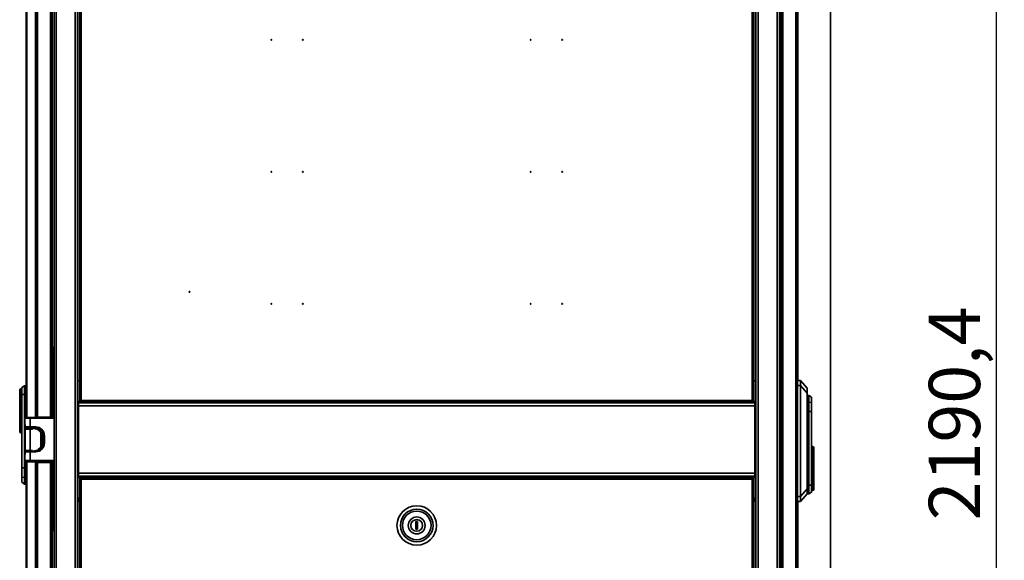
# Model space of a CAD drawing. Units: millimetres. Extents: x -3858 to 589, y -1516 to 2979.
# Drawn here: x -2441 to -1098, y 1504 to 2241 of the extents above; entities that cross this region are included whole.
import ezdxf

# ---------------------------------------------------------------- set-up
doc = ezdxf.new("R2010")
doc.units = ezdxf.units.MM
doc.linetypes.add('SLD-Сплошная', pattern=[0])
doc.layers.add('ТЕКСТ', color=150, linetype='SLD-Сплошная')
doc.styles.add('SLDTEXTSTYLE2', font='GOST type A')
doc.styles.add('SLDTEXTSTYLE4', font='GOST type A')
doc.dimstyles.new('SLDDIMSTYLE1', dxfattribs={"dimtxt": 70, "dimasz": 70, "dimexe": 0, "dimexo": 0.0625, "dimgap": 17.5, "dimtad": 2, "dimdec": 1, "dimrnd": 1e-09, "dimzin": 12, "dimdsep": 46, "dimtxsty": 'SLDTEXTSTYLE2', "dimsah": 1, "dimcen": 0.09, "dimadec": 0, "dimazin": 3, "dimtfac": 1, "dimtdec": 1, "dimtofl": 0, "dimtmove": 0, "dimatfit": 3, "dimfxl": 0, "dimfrac": 2, "dimtolj": 1, "dimtzin": 12, "dimarcsym": 0})

# ---------------------------------------------------------------- blocks, each defined once
blk = doc.blocks.new('_D_5')
at = {"layer": 'ТЕКСТ'}
for p, q in [((-1438.1, 2764.1), (-1107.5, 2764.1)), ((-1108.5, 573.7), (-1108.5, 2764.1)), ((-1438.1, 573.7), (-1107.5, 573.7))]:
    blk.add_line(p, q, dxfattribs=at)
for points in [[(-1108.5, 2764.1), (-1119.3, 2694.1), (-1097.7, 2694.1)], [(-1108.5, 573.7), (-1097.7, 643.7), (-1119.3, 643.7)]]:
    blk.add_solid(points, dxfattribs=at)
at = {"layer": 'ТЕКСТ', "insert": (-1200.8, 1558.7), "char_height": 70, "attachment_point": 1, "rotation": 90, "style": 'SLDTEXTSTYLE4'}
blk.add_mtext('2190,4', dxfattribs=at)

msp = doc.modelspace()

# ---------------------------------------------------------------- linework, layer by layer
at = {"color": 7, "linetype": 'SLD-Сплошная', "lineweight": 35}
for p, q in [((-2394.65, 576.72), (-2394.65, 2761.07)), ((-2391.65, 575.72), (-2391.65, 2762.07)), ((-2365.65, 575.72), (-2365.65, 2762.07)), ((-2362.65, 2762.07), (-2362.65, 575.72)), ((-1436.65, 575.72), (-1436.65, 2762.07)), ((-1433.65, 2762.07), (-1433.65, 575.72)), ((-1407.65, 2762.07), (-1407.65, 575.72)), ((-1404.65, 2761.07), (-1404.65, 576.72)), ((-1402.3, 2763.57), (-1402.3, 573.57)), ((-1399.9, 2763.57), (-1399.9, 573.57)), ((-1382.2, 2763.57), (-1382.2, 573.57)), ((-1379.8, 2763.57), (-1379.8, 573.57)), ((-1379.72, 2763.57), (-1379.72, 1749.32)), ((-1334.8, 573.57), (-1334.8, 2763.57)), ((-2359.65, 2706.56), (-2359.65, 1721.34)), ((-2357.65, 2705.7), (-2357.65, 1722.2)), ((-1441.65, 1722.2), (-1441.65, 2705.7)), ((-1439.65, 2706.56), (-1439.65, 1721.34)), ((-2432.5, 2572.57), (-2432.5, 1699.07)), ((-2431.79, 2572.57), (-2431.79, 1699.07)), ((-2419.79, 2572.07), (-2419.79, 1699.07)), ((-2419.5, 2571.07), (-2419.5, 1699.57)), ((-2417.1, 2571.07), (-2417.1, 1699.57)), ((-2399.4, 1699.57), (-2399.4, 2571.07)), ((-2397, 2571.07), (-2397, 1699.57)), ((-2397, 1794.57), (-2395, 1794.57)), ((-2395, 1789.57), (-2397, 1789.57)), ((-2395, 1794.57), (-2395, 1789.57)), ((-2395, 1789.57), (-2395, 1699.07)), ((-1404.65, 1766.07), (-1403.7, 1766.07)), ((-1403.7, 1750.57), (-1403.7, 1766.07)), ((-2359.65, 1748.9), (-2362.65, 1748.9)), ((-1436.65, 1748.9), (-1439.65, 1748.9)), ((-1404.65, 1749.62), (-1403.7, 1750.57)), ((-1404.65, 1750.57), (-1403.7, 1750.57)), ((-1379.8, 1749.32), (-1375.8, 1749.32)), ((-1375.8, 1742.64), (-1375.8, 1749.32)), ((-1375.8, 1749.32), (-1366.8, 1738.82)), ((-2441.5, 1728.32), (-2441.5, 1736.37)), ((-2438.5, 1737.87), (-2440, 1737.87)), ((-2440, 1737.87), (-2440, 1728.32)), ((-2435, 1742.32), (-2438.5, 1739.87)), ((-2438.5, 1730.32), (-2438.5, 1739.87)), ((-2432.5, 1742.32), (-2435, 1742.32)), ((-2435, 1742.32), (-2435, 1730.32)), ((-1402.8, 1740.57), (-1404.65, 1740.57)), ((-1402.3, 1741.57), (-1402.8, 1741.57)), ((-1402.8, 1735.57), (-1402.8, 1741.57)), ((-1402.8, 1730.57), (-1402.8, 1735.57)), ((-1402.3, 1735.57), (-1402.8, 1735.57)), ((-1379.8, 1742.64), (-1375.8, 1742.64)), ((-1375.8, 1742.64), (-1375.8, 1591)), ((-1366.8, 1732.14), (-1375.8, 1742.64)), ((-1366.8, 1738.82), (-1366.8, 1732.14)), ((-2440, 1728.32), (-2441.5, 1728.32)), ((-2441.5, 1724.37), (-2441.5, 1728.32)), ((-2441.5, 1721.63), (-2441.5, 1724.37)), ((-2440, 1724.37), (-2441.5, 1724.37)), ((-2441.5, 1721.37), (-2441.5, 1721.63)), ((-2441.5, 1708.16), (-2441.5, 1721.37)), ((-2440, 1728.32), (-2438.5, 1728.32)), ((-2440, 1728.32), (-2440, 1724.37)), ((-2440, 1722.87), (-2440, 1724.37)), ((-2440, 1724.37), (-2438.5, 1724.37)), ((-2440, 1722.87), (-2440, 1707.97)), ((-2440, 1722.87), (-2438.5, 1722.87)), ((-2438.5, 1728.32), (-2438.5, 1730.32)), ((-2438.5, 1730.32), (-2435, 1730.32)), ((-2438.5, 1724.37), (-2438.5, 1728.32)), ((-2438.5, 1724.37), (-2438.5, 1722.87)), ((-2438.5, 1707.97), (-2438.5, 1722.87)), ((-2435, 1730.32), (-2432.5, 1730.32)), ((-2435, 1730.32), (-2435, 1630.07)), ((-2358.51, 1720.9), (-2362.65, 1720.9)), ((-2359.65, 1721.34), (-2358.65, 1721.34)), ((-2358.55, 1721.34), (-2358.55, 1721.57)), ((-2358.55, 1721.34), (-2358.22, 1721.34)), ((-2358.51, 1720.2), (-2358.51, 1721.2)), ((-2358.51, 1720.2), (-1440.79, 1720.2)), ((-2357.65, 1722.2), (-1441.65, 1722.2)), ((-2314.65, 1720.2), (-2314.65, 1719.9)), ((-2304.65, 1719.9), (-2304.65, 1720.2)), ((-2238.65, 1720.2), (-2238.65, 1719)), ((-2230.65, 1719), (-2230.65, 1720.2)), ((-1568.65, 1720.2), (-1568.65, 1719)), ((-1560.65, 1719), (-1560.65, 1720.2)), ((-1494.65, 1720.2), (-1494.65, 1719.9)), ((-1484.65, 1719.9), (-1484.65, 1720.2)), ((-1440.75, 1721.34), (-1441.07, 1721.34)), ((-1440.79, 1720.2), (-1440.79, 1721.2)), ((-1436.65, 1720.9), (-1440.79, 1720.9)), ((-1440.75, 1721.58), (-1440.75, 1721.34)), ((-1439.65, 1721.34), (-1440.65, 1721.34)), ((-1404.65, 1732.57), (-1402.8, 1732.57)), ((-1404.65, 1727.07), (-1404.16, 1727.07)), ((-1404.16, 1727.07), (-1404.16, 1710.07)), ((-1404.08, 1727.07), (-1404.16, 1727.07)), ((-1404.08, 1727.07), (-1404.08, 1710.07)), ((-1403.25, 1727.07), (-1404.08, 1727.07)), ((-1403.25, 1710.07), (-1403.25, 1727.07)), ((-1403.25, 1727.07), (-1402.3, 1727.07)), ((-1402.8, 1727.07), (-1402.8, 1730.57)), ((-1402.3, 1730.57), (-1402.8, 1730.57)), ((-1366.8, 1732.14), (-1366.8, 1601.5)), ((-1364.3, 1729.07), (-1366.8, 1729.07)), ((-1360.8, 1726.62), (-1364.3, 1729.07)), ((-1364.3, 1719.86), (-1364.3, 1729.07)), ((-1360.8, 1726.62), (-1360.8, 1719.56)), ((-2441.5, 1708.16), (-2441.5, 1707.77)), ((-2440, 1707.77), (-2441.5, 1707.77)), ((-2441.5, 1687.42), (-2441.5, 1707.77)), ((-2440, 1707.97), (-2438.5, 1707.97)), ((-2440, 1707.77), (-2440, 1707.97)), ((-2438.5, 1707.77), (-2440, 1707.77)), ((-2440, 1707.77), (-2440, 1687.42)), ((-2438.5, 1707.97), (-2438.5, 1707.77)), ((-2438.5, 1687.42), (-2438.5, 1707.77)), ((-2361.15, 1718.9), (-2362.65, 1718.9)), ((-2361.15, 1716.9), (-2362.65, 1716.9)), ((-1438.15, 1718.9), (-2361.15, 1718.9)), ((-2361.15, 1714.9), (-2361.15, 1718.9)), ((-1438.15, 1714.9), (-2361.15, 1714.9)), ((-2361.15, 1622.9), (-2361.15, 1714.9)), ((-2314.65, 1719.9), (-2304.65, 1719.9)), ((-2238.65, 1719), (-2238.55, 1718.9)), ((-2238.65, 1719), (-2231.33, 1719)), ((-2231.33, 1719), (-2230.65, 1719)), ((-2230.75, 1718.9), (-2230.65, 1719)), ((-1568.65, 1719), (-1568.55, 1718.9)), ((-1568.65, 1719), (-1560.91, 1719)), ((-1560.91, 1719), (-1560.65, 1719)), ((-1560.75, 1718.9), (-1560.65, 1719)), ((-1494.65, 1719.9), (-1484.65, 1719.9)), ((-1438.15, 1718.9), (-1438.15, 1714.9)), ((-1436.65, 1718.9), (-1438.15, 1718.9)), ((-1436.65, 1716.9), (-1438.15, 1716.9)), ((-1438.15, 1714.9), (-1438.15, 1622.9)), ((-1404.65, 1710.07), (-1404.16, 1710.07)), ((-1404.16, 1710.07), (-1404.08, 1710.07)), ((-1404.08, 1710.07), (-1403.25, 1710.07)), ((-1403.25, 1710.07), (-1402.3, 1710.07)), ((-1402.8, 1710.07), (-1402.8, 1706.57)), ((-1364.3, 1719.86), (-1366.8, 1719.86)), ((-1364.3, 1707.07), (-1366.8, 1707.07)), ((-1364.3, 1707.07), (-1364.3, 1719.86)), ((-1364.3, 1719.86), (-1360.8, 1719.56)), ((-1364.3, 1606.82), (-1364.3, 1707.07)), ((-1364.3, 1707.07), (-1360.8, 1706.92)), ((-1360.8, 1719.56), (-1360.8, 1706.92)), ((-1360.8, 1706.92), (-1360.8, 1649.72)), ((-2434.65, 1698.07), (-2434.65, 1689.07)), ((-2427.1, 1698.07), (-2434.65, 1698.07)), ((-2427.1, 1699.07), (-2433.64, 1699.07)), ((-2427.1, 1698.07), (-2427.1, 1699.07)), ((-2394.65, 1699.07), (-2427.1, 1699.07)), ((-2427.1, 1686.07), (-2427.1, 1698.07)), ((-2427.1, 1698.07), (-2394.65, 1698.07)), ((-2417.1, 1699.57), (-2419.5, 1699.57)), ((-2419.5, 1699.57), (-2419.5, 1699.07)), ((-2418.1, 1699.57), (-2418.1, 1699.07)), ((-2399.4, 1699.57), (-2417.1, 1699.57)), ((-2416.65, 1699.07), (-2416.65, 1699.57)), ((-2407.1, 1699.57), (-2407.1, 1699.07)), ((-2405.6, 1699.07), (-2405.6, 1699.57)), ((-2401, 1699.57), (-2401, 1699.07)), ((-2397, 1699.57), (-2399.4, 1699.57)), ((-2398.6, 1699.07), (-2398.6, 1699.57)), ((-2398.4, 1699.07), (-2398.4, 1699.57)), ((-2397, 1699.07), (-2397, 1699.57)), ((-1402.8, 1704.57), (-1404.65, 1704.57)), ((-1404.65, 1696.57), (-1402.8, 1696.57)), ((-1404.65, 1694.27), (-1402.3, 1694.27)), ((-1402.3, 1694.07), (-1404.65, 1694.07)), ((-1402.8, 1706.57), (-1402.8, 1701.57)), ((-1402.3, 1706.57), (-1402.8, 1706.57)), ((-1402.8, 1701.57), (-1402.8, 1695.57)), ((-1402.3, 1701.57), (-1402.8, 1701.57)), ((-1402.8, 1695.57), (-1402.3, 1695.57)), ((-2440, 1687.42), (-2441.5, 1687.42)), ((-2441.5, 1679.37), (-2441.5, 1687.42)), ((-2440, 1687.42), (-2438.5, 1687.42)), ((-2440, 1687.42), (-2440, 1677.87)), ((-2438.5, 1630.22), (-2438.5, 1687.42)), ((-2434.65, 1689.07), (-2434.03, 1688.45)), ((-2434.65, 1689.07), (-2434.03, 1689.07)), ((-2434.35, 1684.07), (-2434.35, 1683.07)), ((-2424, 1684.07), (-2434.35, 1684.07)), ((-2434.35, 1683.07), (-2427.1, 1683.07)), ((-2434.27, 1683.07), (-2434.27, 1654.07)), ((-2434.03, 1689.07), (-2434.03, 1686.07)), ((-2434.03, 1686.07), (-2427.1, 1686.07)), ((-2433.9, 1654.07), (-2433.9, 1683.07)), ((-2427.1, 1683.07), (-2433.9, 1683.07)), ((-2432.92, 1685.07), (-2427.1, 1685.07)), ((-2432.5, 1685.07), (-2432.5, 1684.07)), ((-2431.79, 1685.07), (-2431.79, 1684.07)), ((-2431.48, 1685.07), (-2431.48, 1684.07)), ((-2430.2, 1685.07), (-2430.2, 1684.07)), ((-2419.65, 1686.07), (-2427.1, 1686.07)), ((-2427.1, 1686.07), (-2427.1, 1685.07)), ((-2427.1, 1685.07), (-2419.65, 1685.07)), ((-2427.1, 1683.07), (-2427.1, 1654.07)), ((-2424, 1683.07), (-2427.1, 1683.07)), ((-2424, 1684.07), (-2424, 1685.07)), ((-2424, 1684.07), (-2422.1, 1684.07)), ((-2424, 1683.98), (-2424, 1684.07)), ((-2424, 1683.07), (-2424, 1683.98)), ((-2419.85, 1684.07), (-2422.1, 1684.07)), ((-2420.42, 1685.07), (-2420.42, 1685.05)), ((-2419.85, 1683.85), (-2419.85, 1684.07)), ((-2419.65, 1685.07), (-2419.65, 1686.07)), ((-2419.5, 1685.07), (-2419.5, 1683.81)), ((-2418.1, 1684.96), (-2418.1, 1683.11)), ((-2418.1, 1684.87), (-2418.08, 1684.7)), ((-2418.1, 1684.74), (-2418.08, 1684.73)), ((-2418.08, 1684.71), (-2418.1, 1684.72)), ((-2418.1, 1684.02), (-2418.03, 1683.62)), ((-2416.6, 1682.72), (-2416.6, 1684.64)), ((-2416.6, 1683.96), (-2414.83, 1683.96)), ((-2415.1, 1682.07), (-2415.1, 1681.86)), ((-2413.16, 1682.07), (-2415.1, 1682.07)), ((-2413.33, 1682.91), (-2413.16, 1682.07)), ((-2413.16, 1682.07), (-2413.1, 1682.07)), ((-2413.1, 1682.07), (-2413.1, 1682.91)), ((-1403.7, 1686.57), (-1404.65, 1687.52)), ((-1403.7, 1686.57), (-1404.65, 1686.57)), ((-1403.7, 1671.07), (-1403.7, 1686.57)), ((-1403.7, 1684.07), (-1402.3, 1684.07)), ((-2440, 1677.87), (-2438.5, 1677.87)), ((-2412.82, 1658.82), (-2412.82, 1678.33)), ((-2411.05, 1672.49), (-2410.1, 1672.49)), ((-2411.05, 1672.49), (-2411.05, 1664.66)), ((-2410.1, 1672.49), (-2410.1, 1664.66)), ((-2408.65, 1674.07), (-2408.65, 1664.07)), ((-2408.65, 1674.07), (-2407.65, 1674.07)), ((-2407.65, 1664.07), (-2407.65, 1674.07)), ((-1403.7, 1671.07), (-1404.65, 1671.07)), ((-2434.35, 1654.07), (-2434.35, 1653.07)), ((-2427.1, 1654.07), (-2434.35, 1654.07)), ((-2434.35, 1653.07), (-2424, 1653.07)), ((-2427.1, 1654.07), (-2433.9, 1654.07)), ((-2432.92, 1653.07), (-2427.1, 1653.07)), ((-2430.2, 1653.07), (-2430.2, 1653.07)), ((-2427.1, 1654.07), (-2424, 1654.07)), ((-2427.1, 1652.07), (-2427.1, 1653.07)), ((-2424, 1653.07), (-2427.1, 1653.07)), ((-2424, 1654.07), (-2424, 1653.16)), ((-2424, 1653.16), (-2424, 1653.07)), ((-2424, 1653.07), (-2422.1, 1653.07)), ((-2424, 1653.07), (-2424, 1653.07)), ((-2419.65, 1653.07), (-2422.1, 1653.07)), ((-2422.1, 1653.07), (-2419.85, 1653.07)), ((-2419.85, 1653.07), (-2419.85, 1653.29)), ((-2419.65, 1653.07), (-2419.65, 1652.07)), ((-2419.5, 1653.34), (-2419.5, 1653.07)), ((-2418.1, 1653.75), (-2418.03, 1654.06)), ((-2418.1, 1654.03), (-2418.1, 1653.18)), ((-2416.6, 1653.5), (-2416.6, 1654.44)), ((-2415.1, 1655.29), (-2415.1, 1655.07)), ((-2415.1, 1655.07), (-2413.32, 1655.07)), ((-2410.1, 1664.66), (-2411.05, 1664.66)), ((-2408.65, 1664.07), (-2407.65, 1664.07)), ((-1402.3, 1654.07), (-1404.65, 1654.07)), ((-1359.3, 1659.27), (-1360.8, 1659.27)), ((-1359.3, 1649.72), (-1359.3, 1659.27)), ((-1357.8, 1657.77), (-1357.8, 1649.72)), ((-2434.03, 1649.69), (-2434.65, 1649.07)), ((-2434.65, 1649.07), (-2434.65, 1640.07)), ((-2434.03, 1649.07), (-2434.65, 1649.07)), ((-2434.65, 1640.07), (-2427.1, 1640.07)), ((-2427.1, 1652.07), (-2434.03, 1652.07)), ((-2434.03, 1652.07), (-2434.03, 1649.07)), ((-2427.1, 1640.07), (-2427.1, 1652.07)), ((-2427.1, 1652.07), (-2419.65, 1652.07)), ((-2394.65, 1640.07), (-2427.1, 1640.07)), ((-2427.1, 1640.07), (-2427.1, 1639.07)), ((-1402.3, 1644.07), (-1404.65, 1644.07)), ((-1402.3, 1643.87), (-1404.65, 1643.87)), ((-1404.65, 1640.07), (-1402.3, 1640.07)), ((-1360.8, 1649.72), (-1360.8, 1629.37)), ((-1359.3, 1649.72), (-1360.8, 1649.72)), ((-1359.3, 1629.37), (-1359.3, 1649.72)), ((-1359.3, 1649.72), (-1357.8, 1649.72)), ((-1357.8, 1649.72), (-1357.8, 1629.37)), ((-2438.5, 1617.59), (-2438.5, 1630.22)), ((-2435, 1630.07), (-2438.5, 1630.22)), ((-2435, 1630.07), (-2435, 1617.28)), ((-2435, 1630.07), (-2432.5, 1630.07)), ((-2427.1, 1639.07), (-2433.64, 1639.07)), ((-2432.5, 1639.07), (-2432.5, 765.57)), ((-2431.79, 1639.07), (-2431.79, 765.57)), ((-2431.48, 1639.07), (-2431.48, 1638.57)), ((-2429.69, 1638.57), (-2431.48, 1638.57)), ((-2429.69, 1638.57), (-2429.69, 1639.07)), ((-2427.62, 1638.57), (-2429.69, 1638.57)), ((-2427.62, 1638.57), (-2427.62, 1639.07)), ((-2420.42, 1638.57), (-2427.62, 1638.57)), ((-2427.1, 1639.07), (-2394.65, 1639.07)), ((-2420.42, 1639.07), (-2420.42, 1638.57)), ((-2420.42, 1638.57), (-2419.5, 1638.57)), ((-2419.79, 1638.57), (-2419.79, 765.57)), ((-2419.5, 1639.07), (-2419.5, 1637.57)), ((-2419.5, 1637.57), (-2419.5, 766.07)), ((-2419.5, 1637.57), (-2417.1, 1637.57)), ((-2418.1, 1639.07), (-2418.1, 1637.57)), ((-2417.1, 1637.57), (-2417.1, 766.07)), ((-2417.1, 1637.57), (-2399.4, 1637.57)), ((-2416.65, 1637.57), (-2416.65, 1639.07)), ((-2407.1, 1639.07), (-2407.1, 1637.57)), ((-2405.6, 1637.57), (-2405.6, 1639.07)), ((-2401, 1637.57), (-2401, 1639.07)), ((-2400.5, 1639.07), (-2400.5, 1637.63)), ((-2400.5, 1637.63), (-2396.5, 1637.63)), ((-2400.5, 1637.57), (-2400.5, 1637.63)), ((-2399.4, 766.07), (-2399.4, 1637.57)), ((-2399.4, 1637.57), (-2397, 1637.57)), ((-2397, 1637.57), (-2397, 766.07)), ((-2396.5, 1639.07), (-2396.5, 1637.63)), ((-2396.5, 1618.75), (-2396.5, 1637.63)), ((-2396.5, 1632.57), (-2394.65, 1632.57)), ((-2396.5, 1627.07), (-2396.33, 1627.07)), ((-2395.35, 1627.07), (-2396.33, 1627.07)), ((-2396.33, 1625.51), (-2396.33, 1627.07)), ((-2395.35, 1627.07), (-2394.65, 1627.07)), ((-2395.35, 1625.08), (-2395.35, 1627.07)), ((-2395, 1632.57), (-2395, 1627.07)), ((-1404.65, 1639.07), (-1402.3, 1639.07)), ((-1360.8, 1629.37), (-1359.3, 1629.37)), ((-1360.8, 1629.18), (-1360.8, 1629.37)), ((-1359.3, 1629.18), (-1360.8, 1629.18)), ((-1360.8, 1629.18), (-1360.8, 1614.27)), ((-1359.3, 1629.37), (-1359.3, 1629.18)), ((-1359.3, 1629.37), (-1357.8, 1629.37)), ((-1359.3, 1614.27), (-1359.3, 1629.18)), ((-1357.8, 1628.98), (-1357.8, 1629.37)), ((-1357.8, 1628.98), (-1357.8, 1615.77)), ((-2435, 1617.28), (-2438.5, 1617.59)), ((-2438.5, 1610.52), (-2438.5, 1617.59)), ((-2435, 1617.28), (-2435, 1608.07)), ((-2435, 1617.28), (-2432.5, 1617.28)), ((-2397, 1618.75), (-2396.5, 1618.75)), ((-2396.5, 1618.4), (-2397, 1618.4)), ((-2396.5, 1618.75), (-2396.5, 1618.4)), ((-2396.5, 1618.4), (-2396.5, 1599.52)), ((-2395.2, 1624.67), (-2395.43, 1625.31)), ((-2395.43, 1625.31), (-2395.43, 1618.57)), ((-2395.43, 1618.57), (-2395.43, 1611.83)), ((-2394.78, 1624.35), (-2394.65, 1624.35)), ((-2394.78, 1621.46), (-2394.65, 1621.46)), ((-2394.78, 1615.68), (-2394.65, 1615.68)), ((-2394.78, 1612.8), (-2394.65, 1612.8)), ((-2362.65, 1620.9), (-2361.15, 1620.9)), ((-2361.15, 1618.9), (-2362.65, 1618.9)), ((-2362.65, 1616.9), (-2241.15, 1616.9)), ((-1438.15, 1622.9), (-2361.15, 1622.9)), ((-2361.15, 1618.9), (-2361.15, 1622.9)), ((-1438.15, 1618.9), (-2361.15, 1618.9)), ((-2359.65, 1615.58), (-2358.65, 1615.58)), ((-2359.65, 1615.58), (-2359.65, 630.36)), ((-2358.55, 1615.58), (-2358.23, 1615.58)), ((-2358.55, 1615.33), (-2358.55, 1615.58)), ((-1440.79, 1616.72), (-2358.51, 1616.72)), ((-2358.51, 1616.72), (-2358.51, 1615.72)), ((-2357.65, 1614.72), (-2357.65, 631.22)), ((-1441.65, 1614.72), (-2357.65, 1614.72)), ((-2238.35, 1618.9), (-2241.15, 1616.9)), ((-2236.72, 1616.9), (-2241.15, 1616.9)), ((-2228.15, 1616.9), (-2236.72, 1616.9)), ((-2228.15, 1616.9), (-2230.95, 1618.9)), ((-2228.15, 1616.9), (-1571.15, 1616.9)), ((-1568.35, 1618.9), (-1571.15, 1616.9)), ((-1558.15, 1616.9), (-1571.15, 1616.9)), ((-1558.15, 1616.9), (-1560.95, 1618.9)), ((-1558.15, 1616.9), (-1436.65, 1616.9)), ((-1441.65, 631.22), (-1441.65, 1614.72)), ((-1440.75, 1615.58), (-1441.07, 1615.58)), ((-1440.79, 1616.72), (-1440.79, 1615.72)), ((-1440.75, 1615.58), (-1440.75, 1615.35)), ((-1439.65, 1615.58), (-1440.65, 1615.58)), ((-1439.65, 1615.58), (-1439.65, 630.36)), ((-1438.15, 1622.9), (-1438.15, 1618.9)), ((-1438.15, 1620.9), (-1436.65, 1620.9)), ((-1436.65, 1618.9), (-1438.15, 1618.9)), ((-1359.3, 1614.27), (-1360.8, 1614.27)), ((-1360.8, 1612.77), (-1360.8, 1614.27)), ((-1360.8, 1612.77), (-1360.8, 1608.82)), ((-1359.3, 1612.77), (-1360.8, 1612.77)), ((-1359.3, 1614.27), (-1359.3, 1612.77)), ((-1359.3, 1612.77), (-1357.8, 1612.77)), ((-1359.3, 1608.82), (-1359.3, 1612.77)), ((-1357.8, 1615.77), (-1357.8, 1615.51)), ((-1357.8, 1615.51), (-1357.8, 1612.77)), ((-1357.8, 1612.77), (-1357.8, 1608.82)), ((-2438.5, 1610.52), (-2435, 1608.07)), ((-2435, 1608.07), (-2432.5, 1608.07)), ((-2397, 1599.52), (-2396.5, 1599.52)), ((-2396.33, 1610.07), (-2396.5, 1610.07)), ((-2394.65, 1604.57), (-2396.5, 1604.57)), ((-2396.5, 1595.57), (-2396.5, 1599.52)), ((-2396.33, 1610.07), (-2396.33, 1611.63)), ((-2395.35, 1610.07), (-2396.33, 1610.07)), ((-2395.43, 1611.83), (-2395.2, 1612.47)), ((-2395.35, 1610.07), (-2395.35, 1612.06)), ((-2394.65, 1610.07), (-2395.35, 1610.07)), ((-2395, 1610.07), (-2395, 1604.57)), ((-1375.8, 1591), (-1366.8, 1601.5)), ((-1364.3, 1606.82), (-1366.8, 1606.82)), ((-1366.8, 1601.5), (-1366.8, 1594.82)), ((-1364.3, 1594.82), (-1364.3, 1606.82)), ((-1360.8, 1606.82), (-1364.3, 1606.82)), ((-1360.8, 1608.82), (-1360.8, 1606.82)), ((-1359.3, 1608.82), (-1360.8, 1608.82)), ((-1360.8, 1606.82), (-1360.8, 1597.27)), ((-1360.8, 1599.27), (-1359.3, 1599.27)), ((-1359.3, 1608.82), (-1357.8, 1608.82)), ((-1359.3, 1599.27), (-1359.3, 1608.82)), ((-1357.8, 1608.82), (-1357.8, 1600.77)), ((-2397, 1595.57), (-2396.5, 1595.57)), ((-2396.5, 1596.57), (-2394.65, 1596.57)), ((-2394.65, 1587.52), (-2395.6, 1586.57)), ((-2395.6, 1586.57), (-2395.6, 1571.07)), ((-2394.65, 1586.57), (-2395.6, 1586.57)), ((-2395, 1596.57), (-2395, 1587.17)), ((-2362.65, 1588.9), (-2359.65, 1588.9)), ((-2362.65, 1586.9), (-2359.65, 1586.9)), ((-1439.65, 1588.9), (-1436.65, 1588.9)), ((-1439.65, 1586.9), (-1436.65, 1586.9)), ((-1379.8, 1591), (-1375.8, 1591)), ((-1366.8, 1594.82), (-1375.8, 1584.32)), ((-1375.8, 1584.32), (-1375.8, 1591)), ((-1366.8, 1594.82), (-1364.3, 1594.82)), ((-1364.3, 1594.82), (-1360.8, 1597.27)), ((-2359.65, 1584.9), (-2362.65, 1584.9)), ((-1436.65, 1584.9), (-1439.65, 1584.9)), ((-1379.8, 1584.32), (-1375.8, 1584.32)), ((-1379.72, 1584.32), (-1379.72, 573.57)), ((-2394.65, 1571.07), (-2395.6, 1571.07)), ((-2395, 1571.07), (-2395, 1549.57)), ((-2397, 1549.57), (-2395, 1549.57)), ((-2395, 1549.57), (-2395, 1544.57)), ((-1900.65, 1556.97), (-1900.65, 1546.47)), ((-1898.65, 1556.97), (-1900.65, 1556.97)), ((-1900.65, 1546.47), (-1898.65, 1546.47)), ((-1898.65, 1546.47), (-1898.65, 1556.97)), ((-2395, 1544.57), (-2397, 1544.57))]:
    msp.add_line(p, q, dxfattribs=at)
at = {"color": 7, "linetype": 'SLD-Сплошная', "lineweight": 35, "flags": 128}
for points in [[(-2431.39, 1684.03), (-2431.39, 1684.37), (-2431.08, 1684.86), (-2430.84, 1685.02), (-2430.56, 1685.07)], [(-2422.1, 1684.07), (-2419.54, 1683.82), (-2417.77, 1683.33)], [(-2417.84, 1683.02), (-2416.06, 1682.08), (-2413.59, 1679.76), (-2413.1, 1679.01), (-2412.88, 1678.56), (-2412.82, 1678.33)], [(-2412.82, 1678.33), (-2411.5, 1675.54), (-2411.05, 1672.49)], [(-2417.77, 1653.81), (-2419.54, 1653.33), (-2422.1, 1653.07)], [(-2417.84, 1654.12), (-2416.06, 1655.06), (-2413.59, 1657.38), (-2413.1, 1658.13), (-2412.88, 1658.58), (-2412.82, 1658.82)], [(-2411.05, 1664.66), (-2411.5, 1661.61), (-2412.82, 1658.82)]]:
    msp.add_lwpolyline(points, dxfattribs=at)
at = {"color": 7, "linetype": 'SLD-Сплошная', "lineweight": 35}
for centre, radius in [((-2098.15, 2213.95), 0.5), ((-2055.15, 2213.95), 0.5), ((-1744.15, 2213.95), 0.5), ((-1701.15, 2213.95), 0.5), ((-2098.15, 2033.95), 0.5), ((-2055.15, 2033.95), 0.5), ((-1744.15, 2033.95), 0.5), ((-1701.15, 2033.95), 0.5), ((-2209.65, 1870.2), 0.5), ((-2209.65, 1870.2), 0.4), ((-2098.15, 1853.95), 0.5), ((-2055.15, 1853.95), 0.5), ((-1744.15, 1853.95), 0.5), ((-1701.15, 1853.95), 0.5), ((-1899.65, 1551.72), 26.92), ((-1899.65, 1551.72), 22.28), ((-1899.65, 1551.72), 19.5), ((-1899.65, 1551.72), 11.5), ((-1899.65, 1551.72), 8)]:
    msp.add_circle(centre, radius, dxfattribs=at)
for centre, radius, start, end in [((-2440, 1736.37), 1.5, 90, 180), ((-2440.39, 1721.56), 1.11, 124.02658, 176.21174), ((-2440, 1721.37), 1.5, 90, 132.60289), ((-2357.56, 1719.23), 2.97, 91.73305, 134.73362), ((-2357.22, 1720.68), 1.58, 105.93767, 155.3597), ((-2361.88, 1722.83), 4.27, 322.01707, 351.51627), ((-2359.28, 1722.73), 1.72, 296.85123, 341.8514), ((-1438.68, 1722.29), 2.97, 181.73305, 224.73362), ((-1440.13, 1722.63), 1.58, 195.93767, 245.3597), ((-1442.28, 1717.97), 4.27, 52.01707, 81.51627), ((-1442.18, 1720.56), 1.72, 26.85123, 71.8514), ((-2440.37, 1711.02), 3.08, 248.41567, 276.88744), ((-2313.65, 1719.9), 1, 180, 270), ((-2305.65, 1719.9), 1, 270, 0), ((-1493.65, 1719.9), 1, 180, 270), ((-1485.65, 1719.9), 1, 270, 0), ((-2433.65, 1698.07), 1, 90, 180), ((-2432.97, 1686.13), 1.06, 182.98507, 272.76734), ((-2431.44, 1684.94), 0.89, 282.07332, 8.35448), ((-2422.27, 1684.95), 0.892, 281.47295, 8.07391), ((-2422.38, 1683.94), 0.313, 357.20327, 24.13282), ((-2422.44, 1671.85), 12.09, 67.62039, 88.24842), ((-2421.4, 1685), 0.98, 287.99534, 2.51068), ((-2420.85, 1682.97), 2.12, 50.21171, 78.19026), ((-2419.65, 1674.07), 12, 0, 90), ((-2419.65, 1674.07), 11, 0, 90), ((-2418.76, 1683.4), 0.994, 338.01692, 356.17974), ((-2421.6, 1672.49), 11.5, 0, 70.54625), ((-2440, 1679.37), 1.5, 180, 270), ((-2432.97, 1652.02), 1.06, 87.23266, 177.01493), ((-2422.38, 1653.2), 0.313, 335.86718, 2.79673), ((-2422.44, 1665.31), 12.1, 271.76245, 292.36874), ((-2419.65, 1664.07), 12, 270, 360), ((-2419.65, 1664.07), 11, 270, 0), ((-2418.76, 1653.75), 0.994, 3.82026, 21.98308), ((-2421.6, 1664.66), 11.5, 289.45375, 0), ((-1359.3, 1657.77), 1.5, 0, 90), ((-2433.65, 1640.07), 1, 180, 270), ((-1358.93, 1626.12), 3.08, 68.41567, 96.88744), ((-2395.95, 1625.12), 0.55, 20, 180), ((-2399.01, 1623.15), 4.1, 338.17491, 21.82509), ((-2394.75, 1624.81), 0.47, 197.84734, 266.23838), ((-2410.79, 1618.57), 15.89, 348.93388, 11.06612), ((-2394.83, 1621.95), 0.491, 221.59846, 275.78591), ((-2394.83, 1615.2), 0.491, 84.21409, 138.40154), ((-2399.04, 1614), 4.13, 338.32832, 21.67168), ((-2394.75, 1612.32), 0.476, 94.24598, 161.6683), ((-2357.02, 1618.95), 4.27, 232.01707, 261.51627), ((-2357.11, 1616.36), 1.72, 206.85123, 251.8514), ((-2360.62, 1614.63), 2.97, 1.73305, 44.73362), ((-2359.16, 1614.29), 1.58, 15.93767, 65.3597), ((-1437.42, 1614.09), 4.27, 142.01707, 171.51627), ((-1440.01, 1614.19), 1.72, 116.85123, 161.8514), ((-1441.74, 1617.69), 2.97, 271.73305, 314.73362), ((-1442.08, 1616.24), 1.58, 285.93767, 335.3597), ((-1359.3, 1615.77), 1.5, 270, 312.60289), ((-1358.9, 1615.58), 1.11, 304.02658, 356.21174), ((-2395.95, 1612.02), 0.55, 180, 340), ((-1359.3, 1600.77), 1.5, 270, 0)]:
    msp.add_arc(centre, radius, start, end, dxfattribs=at)
for centre, major_axis, ratio, start_param, end_param in [((-2431.93, 1683.07), (19.11, 0), 0.052336, 1.0288065, 1.1428888), ((-2417.6, 1681.07), (3.64, 6.12), 0.3477073, 1.0915993, 1.160505), ((-2417.6, 1681.07), (8.47, -5.87), 0.2529809, 1.744319, 1.8024752), ((-2417.6, 1681.07), (3.93, 6.17), 0.2458006, 1.2024977, 1.3213824), ((-2417.6, 1681.07), (8.55, -6.12), 0.1502643, 1.7016759, 1.735997), ((-2431.93, 1654.07), (19.11, 0), 0.052336, 5.1402965, 5.2543788), ((-2417.6, 1656.07), (4.12, 6.22), 0.1463251, 4.375864, 4.4947487)]:
    msp.add_ellipse(centre, major_axis=major_axis, ratio=ratio, start_param=start_param, end_param=end_param, dxfattribs=at)

# ---------------------------------------------------------------- dimensions: what is measured, and where the dimension line sits
at = {"layer": 'ТЕКСТ'}
dim = msp.add_linear_dim(base=(-1108.49792056, 2764.0716909), p1=(-1438.14790218, 573.7216909), p2=(-1438.14790218, 2764.0716909), angle=90, dimstyle='SLDDIMSTYLE1', dxfattribs=at)
dim.commit()
dim.dimension.update_dxf_attribs({"geometry": '_D_5', "text_midpoint": (-1108.49792056, 1668.8966909), "dimtype": 160})

doc.saveas('drawing.dxf')
